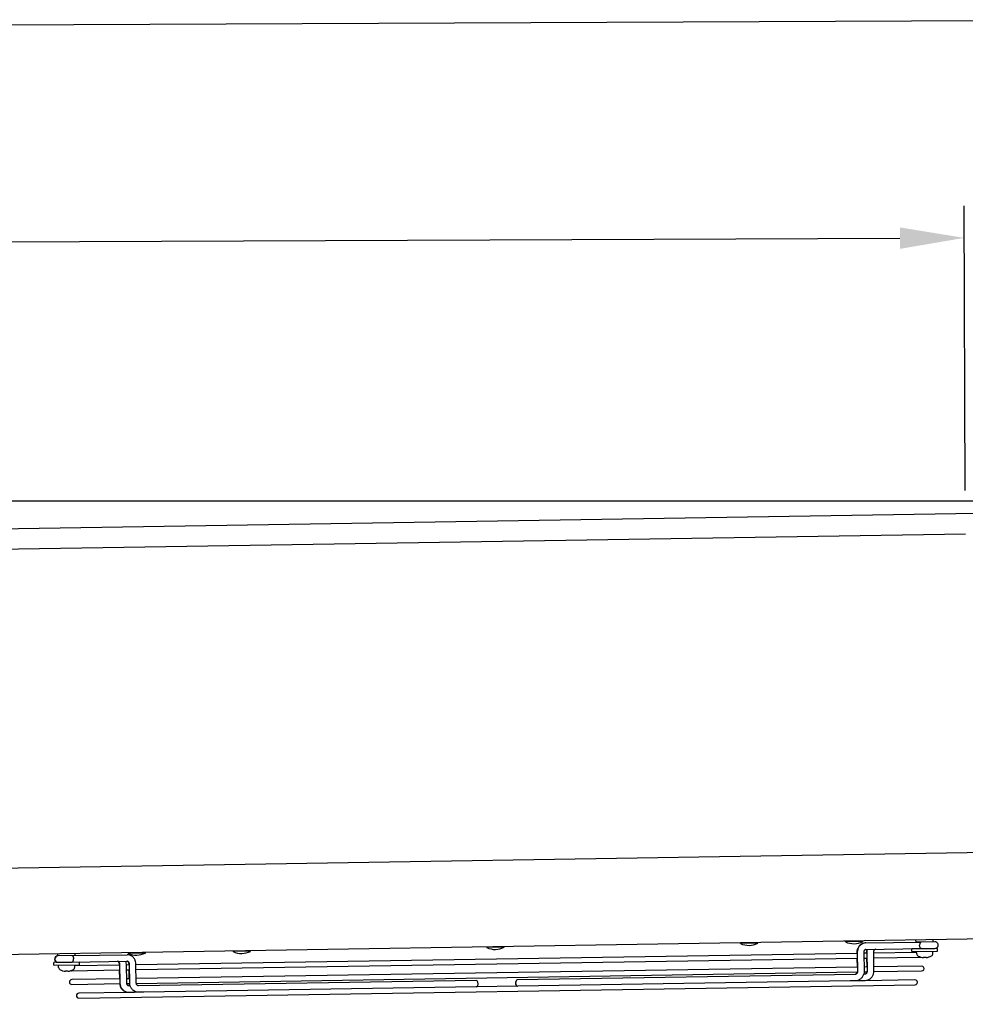
# Model space of a CAD drawing. Extents: x 6599 to 12501, y -2832 to 1341.
# Drawn here: x 9393 to 9943, y -1334 to -761 of the extents above; entities that cross this region are included whole.
import ezdxf

# ---------------------------------------------------------------- set-up
doc = ezdxf.new("R2010")
doc.units = 0
doc.header["$LTSCALE"] = 15
doc.header["$MEASUREMENT"] = 0
doc.layers.get('0').update_dxf_attribs({"linetype": 'CONTINUOUS'})
doc.layers.add('Q', color=4, linetype='CONTINUOUS')

msp = doc.modelspace()

# ---------------------------------------------------------------- linework, layer by layer
for p, q in [((10095.16, -1041.38), (7574.35, -1041.4)), ((7719.41, -1083.99), (9950.12, -1048.48)), ((9943.68, -1060.69), (7724.21, -1096.02)), ((7565.53, -1283.92), (10107.61, -1243.45)), ((10107.31, -1293.95), (7567.43, -1334.38)), ((9664.77, -1301.34), (9664.76, -1300.99)), ((9674.78, -1301.18), (9664.77, -1301.34)), ((9674.78, -1301.18), (9674.77, -1300.83)), ((9812.53, -1298.99), (9812.53, -1298.64)), ((9822.54, -1298.83), (9812.53, -1298.99)), ((9822.54, -1298.83), (9822.54, -1298.48)), ((9873.74, -1298.01), (9873.73, -1297.66)), ((9883.75, -1297.86), (9873.74, -1298.01)), ((9883.75, -1297.86), (9883.74, -1297.51)), ((9885.53, -1298.64), (9885.14, -1298.65)), ((9885.53, -1298.64), (9917.77, -1298.13)), ((9914.78, -1298.01), (9914.76, -1297.01)), ((9914.78, -1298.01), (9924.78, -1297.85)), ((9917.28, -1298.14), (9917.28, -1297.97)), ((9925.77, -1298), (9917.77, -1298.13)), ((9922.28, -1298.06), (9922.28, -1297.89)), ((9924.78, -1297.85), (9924.76, -1296.85)), ((9414.97, -1306.13), (9414.71, -1306.14)), ((9414.84, -1305.97), (9414.83, -1304.97)), ((9414.84, -1305.97), (9424.84, -1305.81)), ((9422.97, -1306), (9414.97, -1306.13)), ((9417.35, -1306.09), (9417.34, -1305.93)), ((9422.34, -1306.01), (9422.34, -1305.85)), ((9422.97, -1306), (9455.19, -1305.49)), ((9424.84, -1305.81), (9424.83, -1304.81)), ((9455.79, -1304.67), (9455.79, -1304.32)), ((9465.8, -1304.51), (9455.79, -1304.67)), ((9880.55, -1304.72), (9460.35, -1311.41)), ((9465.8, -1304.51), (9465.8, -1304.16)), ((9517, -1303.69), (9516.99, -1303.34)), ((9527.01, -1303.53), (9517, -1303.69)), ((9527.01, -1303.53), (9527, -1303.18)), ((9880.31, -1304.33), (9880.32, -1304.73)), ((9880.55, -1304.32), (9880.72, -1315.12)), ((9884.35, -1304.26), (9884.52, -1315.06)), ((9886.12, -1304.63), (9884.35, -1304.66)), ((9885.59, -1302.44), (9917.83, -1301.93)), ((9885.89, -1304.24), (9885.9, -1304.64)), ((9886.12, -1304.23), (9886.29, -1315.03)), ((9889.92, -1304.17), (9890.09, -1314.97)), ((9915.15, -1304.17), (9889.92, -1304.57)), ((9889.97, -1307.37), (9917.67, -1306.93)), ((9927.34, -1301.81), (9912.34, -1302.05)), ((9912.37, -1303.65), (9912.34, -1302.05)), ((9912.37, -1303.65), (9927.37, -1303.41)), ((9915.19, -1304.96), (9915.12, -1303.61)), ((9917.34, -1301.97), (9917.34, -1301.94)), ((9917.55, -1306.9), (9917.56, -1306.9)), ((9917.83, -1301.93), (9925.83, -1301.8)), ((9919.51, -1306.87), (9920.34, -1306.86)), ((9922.28, -1306.83), (9922.29, -1306.83)), ((9922.34, -1301.89), (9922.34, -1301.86)), ((9924.59, -1304.81), (9924.62, -1303.46)), ((9927.37, -1303.41), (9927.34, -1301.81)), ((9427.4, -1309.77), (9412.41, -1310.01)), ((9412.43, -1311.61), (9412.41, -1310.01)), ((9412.43, -1311.61), (9427.43, -1311.37)), ((9414.77, -1309.94), (9415.03, -1309.93)), ((9415.03, -1309.93), (9423.03, -1309.8)), ((9415.25, -1312.92), (9415.18, -1311.57)), ((9417.41, -1309.93), (9417.41, -1309.89)), ((9422.41, -1309.85), (9422.41, -1309.81)), ((9423.03, -1309.8), (9455.25, -1309.29)), ((9424.66, -1312.77), (9424.68, -1311.41)), ((9450.96, -1311.56), (9424.67, -1311.98)), ((9427.43, -1311.37), (9427.4, -1309.77)), ((9450.75, -1311.56), (9450.74, -1311.16)), ((9451.13, -1321.96), (9450.96, -1311.16)), ((9454.93, -1321.9), (9454.76, -1311.1)), ((9456.55, -1311.47), (9454.76, -1311.5)), ((9456.31, -1311.47), (9456.31, -1311.08)), ((9456.71, -1321.87), (9456.54, -1311.07)), ((9460.51, -1321.81), (9460.34, -1311.01)), ((9460.39, -1314.21), (9880.6, -1307.52)), ((9880.36, -1307.53), (9880.44, -1312.72)), ((9884.4, -1307.46), (9886.17, -1307.43)), ((9886.25, -1312.63), (9884.48, -1312.66)), ((9885.95, -1307.44), (9886.03, -1312.64)), ((9918.01, -1312.13), (9890.05, -1312.57)), ((9417.61, -1314.86), (9417.63, -1314.86)), ((9419.57, -1314.83), (9420.4, -1314.82)), ((9422.34, -1314.78), (9422.35, -1314.78)), ((9422.83, -1314.81), (9451.01, -1314.36)), ((9450.87, -1319.56), (9450.79, -1314.36)), ((9454.81, -1314.3), (9456.59, -1314.27)), ((9456.44, -1319.47), (9456.36, -1314.27)), ((9880.68, -1312.72), (9460.47, -1319.41)), ((9460.55, -1322.21), (9880.69, -1315.52)), ((9879.48, -1316.94), (9682.46, -1320.08)), ((9885.05, -1316.85), (9884.28, -1316.86)), ((9884.51, -1315.46), (9886.26, -1315.43)), ((9890.08, -1315.37), (9918.05, -1314.93)), ((9451.09, -1319.56), (9422.92, -1320.01)), ((9422.96, -1322.81), (9451.15, -1322.36)), ((9427.06, -1330.74), (9914.2, -1322.99)), ((9456.67, -1319.47), (9454.89, -1319.5)), ((9454.97, -1322.3), (9456.73, -1322.27)), ((9457.01, -1323.67), (9456.22, -1323.68)), ((9658.62, -1320.46), (9461.81, -1323.59)), ((9876.42, -1320.79), (9464.98, -1327.34)), ((9682.46, -1320.08), (9682.43, -1320.08)), ((9879.54, -1320.74), (9876.42, -1320.79)), ((9881.99, -1320.7), (9879.54, -1320.74)), ((9885.11, -1320.65), (9881.99, -1320.7)), ((9914.16, -1320.19), (9885.11, -1320.65)), ((9456.28, -1327.48), (9427.02, -1327.94)), ((9459.4, -1327.43), (9456.28, -1327.48)), ((9461.87, -1327.39), (9459.4, -1327.43)), ((9464.98, -1327.34), (9461.87, -1327.39))]:
    msp.add_line(p, q)
for centre, radius, start, end in [((9669.61, -1291.14), 11.29, 244.59691, 297.22709), ((9817.38, -1288.79), 11.29, 244.59691, 297.22709), ((9878.58, -1287.82), 11.29, 244.59691, 297.22709), ((9925.8, -1299.9), 1.9, 270.912, 90.912), ((9414.74, -1308.04), 1.9, 90.912, 270.912), ((9415, -1308.03), 1.9, 90.912, 270.912), ((9460.64, -1294.47), 11.29, 244.59691, 297.22709), ((9521.84, -1293.5), 11.29, 244.59691, 297.22709), ((9916.79, -1304.88), 1.6, 182.912, 241.90228), ((9919.8, -1299.23), 8, 241.90228, 253.30454), ((9917.55, -1306.74), 0.166, 253.30454, 270.912), ((9922.29, -1306.66), 0.166, 270.912, 288.51946), ((9919.8, -1299.23), 8, 288.51946, 299.92172), ((9922.99, -1304.78), 1.6, 299.92172, 358.912), ((9918.03, -1313.53), 1.4, 270.912, 90.912), ((9416.85, -1312.84), 1.6, 182.912, 241.90228), ((9419.86, -1307.19), 8, 241.90228, 253.30454), ((9417.61, -1314.69), 0.166, 253.30454, 270.912), ((9422.35, -1314.62), 0.166, 270.912, 288.51946), ((9419.86, -1307.19), 8, 288.51946, 299.92172), ((9422.81, -1313.41), 1.4, 255.01605, 270.912), ((9423.06, -1312.74), 1.6, 299.92172, 358.912), ((9422.94, -1321.41), 1.4, 90.912, 270.912), ((9914.18, -1321.59), 1.4, 270.912, 90.912), ((9427.04, -1329.34), 1.4, 90.912, 270.912)]:
    msp.add_arc(centre, radius, start, end)
for centre, major_axis, ratio, start_param, end_param in [((9885.17, -1300.55), (-0.03, 1.9), 0.517281, 6.183798, 6.359784), ((9919.8, -1299.23), (0.13, -7.99), 0.999979, 5.980487, 6.190229), ((9919.37, -1299.24), (0.13, -7.99), 0.006497, 0.092956, 0.302699), ((9920.23, -1299.22), (0.13, -7.99), 0.006497, 5.980487, 6.190229), ((9919.8, -1299.23), (0.13, -7.99), 0.999979, 0.092956, 0.302699), ((9419.86, -1307.19), (0.13, -7.99), 0.999979, 5.980487, 6.190229), ((9419.43, -1307.2), (0.13, -7.99), 0.006497, 0.092956, 0.302699), ((9420.29, -1307.18), (0.13, -7.99), 0.006497, 5.980487, 6.190229), ((9419.87, -1307.19), (0.13, -7.99), 0.999979, 0.092956, 0.302699), ((9658.65, -1322.36), (0.03, -1.9), 0.517281, 0, 3.141593), ((9682.46, -1321.98), (-0.03, 1.9), 0.517281, 6.269992, 9.437972), ((9682.49, -1321.98), (0.03, -1.9), 0.515785, 3.141593, 6.283185)]:
    msp.add_ellipse(centre, major_axis=major_axis, ratio=ratio, start_param=start_param, end_param=end_param)
for points, knots in [([(9885.12, -1298.65), (9884.6, -1298.68), (9884.08, -1298.8), (9883.11, -1299.19), (9882.65, -1299.48), (9881.83, -1300.18), (9881.48, -1300.61), (9880.9, -1301.54), (9880.68, -1302.04), (9880.39, -1303.09), (9880.31, -1303.64), (9880.31, -1304.23), (9880.31, -1304.28), (9880.31, -1304.33)], [1.602389, 1.602389, 1.602389, 1.602389, 1.893104, 1.893104, 2.191632, 2.191632, 2.499473, 2.499473, 2.807314, 2.807314, 3.115155, 3.115155, 3.141593, 3.141593, 3.141593, 3.141593]), ([(9885.53, -1298.64), (9885.01, -1298.65), (9884.49, -1298.75), (9883.5, -1299.11), (9883.03, -1299.38), (9882.18, -1300.06), (9881.81, -1300.48), (9881.2, -1301.41), (9880.97, -1301.92), (9880.65, -1302.99), (9880.56, -1303.54), (9880.55, -1304.18), (9880.55, -1304.25), (9880.55, -1304.32)], [3.141593, 3.141593, 3.141593, 3.141593, 3.432433, 3.432433, 3.729727, 3.729727, 4.042844, 4.042844, 4.357004, 4.357004, 4.671163, 4.671163, 4.712389, 4.712389, 4.712389, 4.712389]), ([(9917.77, -1298.13), (9917.77, -1298.13), (9917.77, -1298.13), (9917.64, -1298.13), (9917.52, -1298.19), (9917.29, -1298.38), (9917.19, -1298.53), (9917.02, -1298.88), (9916.96, -1299.09), (9916.87, -1299.55), (9916.85, -1299.8), (9916.85, -1300.04)], [-0.0018595, -0.0018595, -0.0018595, -0.0018595, 0, 0, 0.0748984, 0.0748984, 0.1491281, 0.1491281, 0.2233461, 0.2233461, 0.2975585, 0.2975585, 0.2975585, 0.2975585]), ([(9917.83, -1301.93), (9917.83, -1301.93), (9917.83, -1301.93), (9917.7, -1301.93), (9917.58, -1301.88), (9917.34, -1301.69), (9917.24, -1301.55), (9917.06, -1301.2), (9916.99, -1300.99), (9916.89, -1300.54), (9916.86, -1300.29), (9916.85, -1300.04)], [-0.2994154, -0.2994154, -0.2994154, -0.2994154, -0.2975559, -0.2975559, -0.2226582, -0.2226582, -0.1484291, -0.1484291, -0.0742118, -0.0742118, 0, 0, 0, 0]), ([(9422.97, -1306), (9422.98, -1306), (9422.98, -1306), (9423.11, -1306.01), (9423.23, -1306.06), (9423.46, -1306.25), (9423.57, -1306.38), (9423.75, -1306.73), (9423.82, -1306.94), (9423.92, -1307.4), (9423.95, -1307.64), (9423.96, -1307.89)], [-0.0018595, -0.0018595, -0.0018595, -0.0018595, 0, 0, 0.0748984, 0.0748984, 0.1491281, 0.1491281, 0.2233461, 0.2233461, 0.2975585, 0.2975585, 0.2975585, 0.2975585]), ([(9460.34, -1311.01), (9460.33, -1310.45), (9460.25, -1309.9), (9459.93, -1308.83), (9459.7, -1308.32), (9459.1, -1307.38), (9458.73, -1306.96), (9457.86, -1306.25), (9457.37, -1305.96), (9456.34, -1305.59), (9455.81, -1305.49), (9455.24, -1305.49), (9455.21, -1305.49), (9455.19, -1305.49)], [6.283185, 6.283185, 6.283185, 6.283185, 6.597345, 6.597345, 6.911504, 6.911504, 7.225663, 7.225663, 7.539822, 7.539822, 7.837982, 7.837982, 7.853982, 7.853982, 7.853982, 7.853982]), ([(9885.59, -1302.44), (9885.49, -1302.44), (9885.39, -1302.46), (9885.18, -1302.55), (9885.07, -1302.61), (9884.85, -1302.8), (9884.74, -1302.93), (9884.57, -1303.21), (9884.5, -1303.37), (9884.4, -1303.69), (9884.37, -1303.87), (9884.35, -1304.12), (9884.35, -1304.19), (9884.35, -1304.26)], [3.141593, 3.141593, 3.141593, 3.141593, 3.455752, 3.455752, 3.769911, 3.769911, 4.08047, 4.08047, 4.349569, 4.349569, 4.607274, 4.607274, 4.712389, 4.712389, 4.712389, 4.712389]), ([(9886.13, -1302.43), (9885.99, -1302.95), (9885.91, -1303.48), (9885.89, -1304.09), (9885.89, -1304.16), (9885.89, -1304.24)], [2.7985322, 2.7985322, 2.7985322, 2.7985322, 3.0999587, 3.0999587, 3.1415927, 3.1415927, 3.1415927, 3.1415927]), ([(9886.35, -1302.43), (9886.35, -1302.44), (9886.35, -1302.46), (9886.19, -1303), (9886.12, -1303.55), (9886.11, -1304.14), (9886.11, -1304.19), (9886.12, -1304.23)], [4.3694338, 4.3694338, 4.3694338, 4.3694338, 4.3784637, 4.3784637, 4.6863045, 4.6863045, 4.712389, 4.712389, 4.712389, 4.712389]), ([(9891.16, -1302.35), (9891.06, -1302.35), (9890.96, -1302.37), (9890.75, -1302.46), (9890.64, -1302.52), (9890.42, -1302.71), (9890.31, -1302.84), (9890.14, -1303.12), (9890.07, -1303.28), (9889.97, -1303.61), (9889.93, -1303.78), (9889.92, -1304.03), (9889.91, -1304.1), (9889.92, -1304.17)], [3.141593, 3.141593, 3.141593, 3.141593, 3.455752, 3.455752, 3.769911, 3.769911, 4.08047, 4.08047, 4.349569, 4.349569, 4.607274, 4.607274, 4.712389, 4.712389, 4.712389, 4.712389]), ([(9423.03, -1309.8), (9423.04, -1309.8), (9423.04, -1309.8), (9423.17, -1309.8), (9423.29, -1309.75), (9423.52, -1309.55), (9423.62, -1309.41), (9423.79, -1309.05), (9423.85, -1308.84), (9423.94, -1308.38), (9423.96, -1308.14), (9423.96, -1307.89)], [-0.2994154, -0.2994154, -0.2994154, -0.2994154, -0.2975559, -0.2975559, -0.2226582, -0.2226582, -0.1484291, -0.1484291, -0.0742118, -0.0742118, 0, 0, 0, 0]), ([(9450.74, -1311.16), (9450.74, -1310.99), (9450.72, -1310.81), (9450.64, -1310.48), (9450.58, -1310.32), (9450.44, -1310.04), (9450.35, -1309.91), (9450.16, -1309.69), (9450.06, -1309.61), (9449.85, -1309.47), (9449.74, -1309.43), (9449.57, -1309.39), (9449.51, -1309.38), (9449.44, -1309.38)], [1.570796, 1.570796, 1.570796, 1.570796, 1.825206, 1.825206, 2.081062, 2.081062, 2.343407, 2.343407, 2.625642, 2.625642, 2.939801, 2.939801, 3.141593, 3.141593, 3.141593, 3.141593]), ([(9450.96, -1311.16), (9450.95, -1310.98), (9450.93, -1310.81), (9450.85, -1310.48), (9450.79, -1310.32), (9450.65, -1310.03), (9450.57, -1309.91), (9450.38, -1309.69), (9450.28, -1309.6), (9450.07, -1309.47), (9449.96, -1309.42), (9449.79, -1309.39), (9449.73, -1309.38), (9449.66, -1309.38)], [0, 0, 0, 0, 0.254251, 0.254251, 0.509922, 0.509922, 0.772, 0.772, 1.053823, 1.053823, 1.367982, 1.367982, 1.570796, 1.570796, 1.570796, 1.570796]), ([(9454.76, -1311.1), (9454.75, -1310.55), (9454.67, -1310.01), (9454.5, -1309.42), (9454.48, -1309.36), (9454.46, -1309.3)], [0, 0, 0, 0, 0.3078408, 0.3078408, 0.3430605, 0.3430605, 0.3430605, 0.3430605]), ([(9456.31, -1311.08), (9456.31, -1310.9), (9456.28, -1310.72), (9456.2, -1310.39), (9456.15, -1310.23), (9456, -1309.95), (9455.92, -1309.82), (9455.73, -1309.61), (9455.63, -1309.52), (9455.42, -1309.38), (9455.31, -1309.34), (9455.14, -1309.3), (9455.07, -1309.29), (9455.01, -1309.3)], [1.570796, 1.570796, 1.570796, 1.570796, 1.825206, 1.825206, 2.081062, 2.081062, 2.343407, 2.343407, 2.625642, 2.625642, 2.939801, 2.939801, 3.141593, 3.141593, 3.141593, 3.141593]), ([(9456.54, -1311.07), (9456.54, -1310.9), (9456.52, -1310.72), (9456.44, -1310.39), (9456.38, -1310.23), (9456.24, -1309.95), (9456.15, -1309.82), (9455.96, -1309.6), (9455.86, -1309.51), (9455.65, -1309.38), (9455.54, -1309.33), (9455.37, -1309.3), (9455.31, -1309.29), (9455.25, -1309.29)], [0, 0, 0, 0, 0.254251, 0.254251, 0.509922, 0.509922, 0.772, 0.772, 1.053823, 1.053823, 1.367982, 1.367982, 1.570796, 1.570796, 1.570796, 1.570796]), ([(9919.5, -1307.19), (9919.5, -1307.2), (9919.49, -1307.2), (9919.46, -1307.2), (9919.43, -1307.2), (9919.38, -1307.21), (9919.34, -1307.21), (9919.26, -1307.2), (9919.22, -1307.2), (9919.18, -1307.2)], [0, 0, 0, 0, 0.01209496, 0.01209496, 0.02418991, 0.02418991, 0.03628639, 0.03628639, 0.04796549, 0.04796549, 0.04796549, 0.04796549]), ([(9920.67, -1307.17), (9920.63, -1307.18), (9920.59, -1307.18), (9920.51, -1307.19), (9920.47, -1307.19), (9920.42, -1307.19), (9920.39, -1307.19), (9920.36, -1307.18), (9920.35, -1307.18), (9920.35, -1307.18)], [0, 0, 0, 0, 0.01209496, 0.01209496, 0.02418991, 0.02418991, 0.03628639, 0.03628639, 0.04796549, 0.04796549, 0.04796549, 0.04796549]), ([(9419.56, -1315.15), (9419.56, -1315.15), (9419.56, -1315.16), (9419.52, -1315.16), (9419.5, -1315.16), (9419.44, -1315.16), (9419.4, -1315.16), (9419.33, -1315.16), (9419.28, -1315.16), (9419.25, -1315.15)], [0, 0, 0, 0, 0.01209496, 0.01209496, 0.02418991, 0.02418991, 0.03628639, 0.03628639, 0.04796549, 0.04796549, 0.04796549, 0.04796549]), ([(9420.73, -1315.13), (9420.69, -1315.14), (9420.65, -1315.14), (9420.57, -1315.14), (9420.54, -1315.15), (9420.48, -1315.15), (9420.46, -1315.15), (9420.42, -1315.14), (9420.42, -1315.14), (9420.42, -1315.14)], [0, 0, 0, 0, 0.01209496, 0.01209496, 0.02418991, 0.02418991, 0.03628639, 0.03628639, 0.04796549, 0.04796549, 0.04796549, 0.04796549]), ([(9880.46, -1315.52), (9880.45, -1315.56), (9880.44, -1315.6), (9880.4, -1315.81), (9880.35, -1315.97), (9880.21, -1316.26), (9880.13, -1316.39), (9879.95, -1316.61), (9879.85, -1316.7), (9879.65, -1316.84), (9879.54, -1316.89), (9879.37, -1316.93), (9879.31, -1316.94), (9879.25, -1316.94)], [6.478052, 6.478052, 6.478052, 6.478052, 6.537437, 6.537437, 6.793107, 6.793107, 7.055185, 7.055185, 7.337008, 7.337008, 7.651167, 7.651167, 7.853982, 7.853982, 7.853982, 7.853982]), ([(9880.72, -1315.12), (9880.72, -1315.3), (9880.71, -1315.47), (9880.64, -1315.81), (9880.58, -1315.97), (9880.45, -1316.26), (9880.37, -1316.38), (9880.19, -1316.61), (9880.09, -1316.7), (9879.88, -1316.84), (9879.77, -1316.89), (9879.61, -1316.93), (9879.54, -1316.94), (9879.48, -1316.94)], [4.712389, 4.712389, 4.712389, 4.712389, 4.966799, 4.966799, 5.222655, 5.222655, 5.484999, 5.484999, 5.767235, 5.767235, 6.081394, 6.081394, 6.283185, 6.283185, 6.283185, 6.283185]), ([(9884.52, -1315.06), (9884.53, -1315.62), (9884.46, -1316.18), (9884.18, -1317.26), (9883.96, -1317.78), (9883.39, -1318.73), (9883.03, -1319.17), (9882.19, -1319.9), (9881.71, -1320.2), (9880.69, -1320.61), (9880.16, -1320.72), (9879.6, -1320.74), (9879.57, -1320.74), (9879.54, -1320.74)], [4.712389, 4.712389, 4.712389, 4.712389, 5.026548, 5.026548, 5.340708, 5.340708, 5.654867, 5.654867, 5.969026, 5.969026, 6.267327, 6.267327, 6.283185, 6.283185, 6.283185, 6.283185]), ([(9886.04, -1315.44), (9886.03, -1315.48), (9886.03, -1315.52), (9885.98, -1315.72), (9885.93, -1315.88), (9885.8, -1316.17), (9885.72, -1316.3), (9885.54, -1316.52), (9885.44, -1316.61), (9885.23, -1316.76), (9885.12, -1316.8), (9884.96, -1316.85), (9884.89, -1316.85), (9884.83, -1316.86)], [6.478052, 6.478052, 6.478052, 6.478052, 6.537437, 6.537437, 6.793107, 6.793107, 7.055185, 7.055185, 7.337008, 7.337008, 7.651167, 7.651167, 7.853982, 7.853982, 7.853982, 7.853982]), ([(9886.29, -1315.03), (9886.29, -1315.21), (9886.27, -1315.38), (9886.2, -1315.72), (9886.15, -1315.88), (9886.02, -1316.17), (9885.94, -1316.3), (9885.76, -1316.52), (9885.66, -1316.61), (9885.45, -1316.75), (9885.34, -1316.8), (9885.17, -1316.84), (9885.11, -1316.85), (9885.05, -1316.85)], [4.712389, 4.712389, 4.712389, 4.712389, 4.966799, 4.966799, 5.222655, 5.222655, 5.484999, 5.484999, 5.767235, 5.767235, 6.081394, 6.081394, 6.283185, 6.283185, 6.283185, 6.283185]), ([(9890.09, -1314.97), (9890.1, -1315.53), (9890.03, -1316.09), (9889.75, -1317.17), (9889.53, -1317.69), (9888.96, -1318.64), (9888.6, -1319.08), (9887.76, -1319.81), (9887.28, -1320.11), (9886.26, -1320.52), (9885.73, -1320.63), (9885.16, -1320.65), (9885.14, -1320.65), (9885.11, -1320.65)], [4.712389, 4.712389, 4.712389, 4.712389, 5.026548, 5.026548, 5.340708, 5.340708, 5.654867, 5.654867, 5.969026, 5.969026, 6.267327, 6.267327, 6.283185, 6.283185, 6.283185, 6.283185]), ([(9456.07, -1327.48), (9455.55, -1327.49), (9455.03, -1327.41), (9454.03, -1327.08), (9453.55, -1326.82), (9452.68, -1326.17), (9452.3, -1325.76), (9451.66, -1324.85), (9451.41, -1324.35), (9451.07, -1323.35), (9450.97, -1322.86), (9450.93, -1322.36)], [0, 0, 0, 0, 0.290841, 0.290841, 0.588135, 0.588135, 0.901252, 0.901252, 1.215411, 1.215411, 1.495664, 1.495664, 1.495664, 1.495664]), ([(9456.28, -1327.48), (9455.76, -1327.49), (9455.24, -1327.4), (9454.24, -1327.07), (9453.77, -1326.82), (9452.9, -1326.17), (9452.51, -1325.76), (9451.87, -1324.85), (9451.62, -1324.35), (9451.27, -1323.29), (9451.17, -1322.74), (9451.13, -1322.11), (9451.13, -1322.03), (9451.13, -1321.96)], [1.570796, 1.570796, 1.570796, 1.570796, 1.861431, 1.861431, 2.158566, 2.158566, 2.47164, 2.47164, 2.785799, 2.785799, 3.099959, 3.099959, 3.141593, 3.141593, 3.141593, 3.141593]), ([(9456.22, -1323.68), (9456.12, -1323.68), (9456.02, -1323.66), (9455.81, -1323.59), (9455.7, -1323.53), (9455.48, -1323.34), (9455.37, -1323.22), (9455.18, -1322.94), (9455.11, -1322.79), (9455, -1322.47), (9454.96, -1322.29), (9454.93, -1322.04), (9454.93, -1321.97), (9454.93, -1321.9)], [1.570796, 1.570796, 1.570796, 1.570796, 1.884956, 1.884956, 2.199115, 2.199115, 2.509326, 2.509326, 2.778155, 2.778155, 3.035666, 3.035666, 3.141593, 3.141593, 3.141593, 3.141593]), ([(9461.87, -1327.39), (9461.35, -1327.4), (9460.82, -1327.32), (9459.82, -1326.98), (9459.35, -1326.73), (9458.48, -1326.08), (9458.1, -1325.67), (9457.46, -1324.76), (9457.21, -1324.26), (9456.85, -1323.2), (9456.75, -1322.65), (9456.72, -1322.02), (9456.71, -1321.94), (9456.71, -1321.87)], [1.570796, 1.570796, 1.570796, 1.570796, 1.861431, 1.861431, 2.158566, 2.158566, 2.47164, 2.47164, 2.785799, 2.785799, 3.099959, 3.099959, 3.141593, 3.141593, 3.141593, 3.141593]), ([(9461.81, -1323.59), (9461.71, -1323.59), (9461.61, -1323.57), (9461.4, -1323.5), (9461.28, -1323.44), (9461.06, -1323.25), (9460.95, -1323.13), (9460.77, -1322.85), (9460.69, -1322.7), (9460.58, -1322.38), (9460.54, -1322.2), (9460.52, -1321.96), (9460.51, -1321.88), (9460.51, -1321.81)], [1.570796, 1.570796, 1.570796, 1.570796, 1.884956, 1.884956, 2.199115, 2.199115, 2.509326, 2.509326, 2.778155, 2.778155, 3.035666, 3.035666, 3.141593, 3.141593, 3.141593, 3.141593])]:
    msp.add_open_spline(points, degree=3, knots=knots)
for points in [[(9885.12, -1298.65), (9885.12, -1298.65), (9885.13, -1298.65), (9885.14, -1298.65)], [(9885.14, -1298.65), (9885.16, -1298.65), (9885.19, -1298.65), (9885.22, -1298.66)], [(9456.78, -1323.67), (9456.63, -1323.22), (9456.54, -1322.75), (9456.5, -1322.27)]]:
    msp.add_open_spline(points, degree=3)
at = {"layer": 'Q', "color": 250, "ltscale": 25.4}
for p, q in [((7593.4, -771.53), (10075.22, -761.14)), ((9943.5, -1035.33), (9942.8, -869.42)), ((7760.74, -897.31), (9905.38, -888.32))]:
    msp.add_line(p, q, dxfattribs=at)
msp.add_solid([(9905.35, -882.07), (9905.41, -894.57), (9942.88, -888.17)], dxfattribs=at)

doc.saveas('drawing.dxf')
